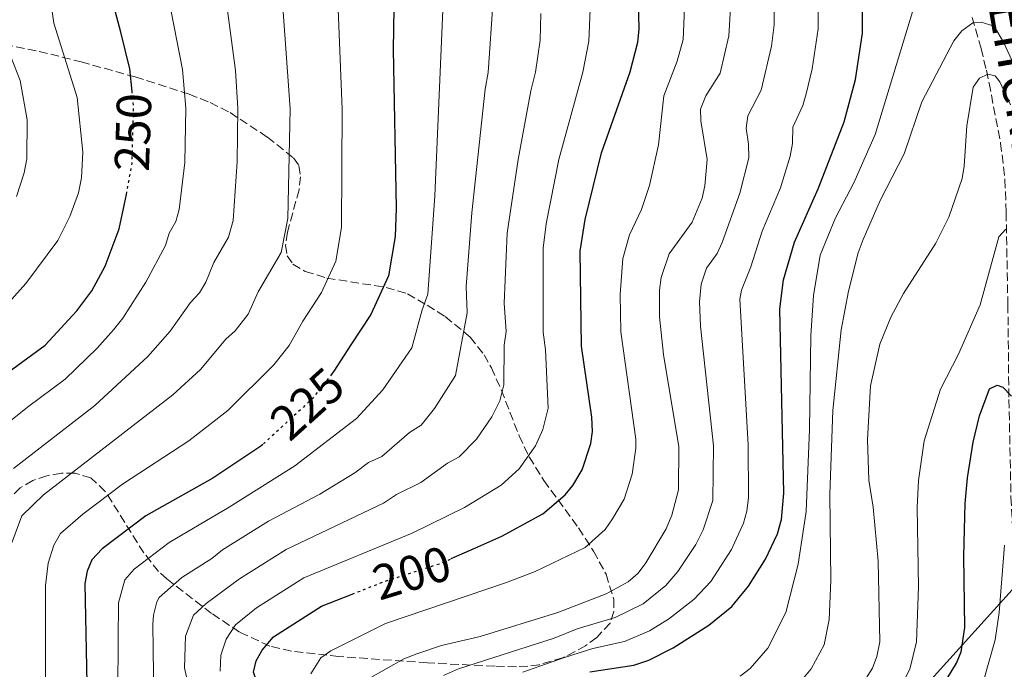
# Model space of a CAD drawing. Units: metres. Extents: x 609926 to 613348, y 4787158 to 4789526.
# Drawn here: x 611315 to 611515, y 4789054 to 4789186 of the extents above; entities that cross this region are included whole.
import ezdxf
from ezdxf.enums import TextEntityAlignment as Align

# ---------------------------------------------------------------- set-up
doc = ezdxf.new("R2010")
doc.units = ezdxf.units.M
doc.header["$MEASUREMENT"] = 0
doc.linetypes.add('DGN Style 3', pattern=[2.435890702152634, 1.739921930109024, -0.6959687720436097])
doc.linetypes.add('DGN Style 5', pattern=[1.217945351076317, 0.5219765790327072, -0.6959687720436097])
for name, color, linetype, lineweight in [('Barranco lineal', 142, 'DGN Style 3', 13), ('Cota de curva de nivel directora', 7, 'Continuous', 0), ('Curva de nivel directora', 30, 'Continuous', 30), ('Curva de nivel directora no vista', 30, 'DGN Style 5', 30), ('Curva de nivel intermedia', 30, 'Continuous', 0), ('Línea telefónica', 7, 'Continuous', 0), ('Texto de arroyo-regatas y barrancos', 142, 'Continuous', 0), ('Zona arbolada', 92, 'DGN Style 3', 0)]:
    doc.layers.add(name, color=color, linetype=linetype, lineweight=lineweight)
doc.styles.add('Style-Arial', font='arial.ttf')

msp = doc.modelspace()

# ---------------------------------------------------------------- linework, layer by layer
at = {"layer": 'Barranco lineal', "color": 142, "linetype": 'DGN Style 3', "lineweight": 13}
msp.add_polyline3d([(611508.3799999999, 4789186.350000001, 166.570000000007), (611510.2100000001, 4789180.01, 162.2899999999936), (611511.2800000003, 4789175.600000001, 160.0099999999948), (611511.8300000001, 4789172.980000001, 159.3000000000029), (611514.1799999997, 4789160.83, 157.75), (611515.0599999996, 4789153.390000001, 156.820000000007), (611515.2999999998, 4789146.720000001, 155.8300000000017), (611515.6500000004, 4789127.99, 152.929999999993), (611515.8600000005, 4789108.710000001, 149.2899999999936), (611516.2800000003, 4789088.869999999, 146.8500000000058), (611517.2100000001, 4789072.26, 142.9100000000035), (611518.1100000005, 4789065, 140.8899999999994), (611519.3300000001, 4789060.27, 139.7100000000064), (611520.2400000002, 4789057.980000001, 139.3399999999965), (611521.0199999996, 4789056.369999999, 139.2100000000064)], dxfattribs=at)
at = {"layer": 'Curva de nivel directora', "color": 30, "linetype": 'Continuous', "lineweight": 30, "flags": 128}
for points, elevation in [([(611402.5299999987, 4789076.400000001), (611407.3300000001, 4789078.520000001), (611412.7999999995, 4789080.940000001), (611421.1700000003, 4789085.520000001), (611425.6699999997, 4789089.340000001), (611427.2499999999, 4789091.27), (611429.1399999986, 4789094.430000001), (611430.8899999987, 4789099.760000002), (611431.2599999999, 4789102.24), (611431.0900000001, 4789105.130000004), (611429.0400000003, 4789119.550000002), (611428.7599999986, 4789138.880000002), (611429.7800000003, 4789145.29), (611433.0799999993, 4789158.820000002), (611438.8899999985, 4789175.270000001), (611440.4499999987, 4789181.320000002), (611440.7100000002, 4789183.949999999), (611440.4599999998, 4789195.640000002)], 200), ([(611430.6899999998, 4789053.430000001), (611439.6500000006, 4789054.760000001), (611442.6999999996, 4789055.770000001), (611447.6399999993, 4789058.260000001), (611454.879999999, 4789062.890000002), (611459.5700000006, 4789066.66), (611462.9300000002, 4789070.82), (611466.379999999, 4789076.260000001), (611468.8499999989, 4789081.470000001), (611469.649999999, 4789084.350000001), (611470.1099999995, 4789089.720000001), (611469.3200000004, 4789127.170000002), (611470.0499999991, 4789133.060000001), (611472.3200000002, 4789140.700000001), (611477.1100000001, 4789151.539999999), (611482.4099999998, 4789165.12), (611484.6600000005, 4789173.760000002), (611486.1200000001, 4789183.140000001), (611486.1, 4789193.550000002)], 175), ([(611390.8700000001, 4789188.16), (611390.7599999984, 4789179.840000001), (611391.3499999985, 4789147.59), (611391.1200000005, 4789141.83), (611389.7999999995, 4789133.880000002), (611386.1699999995, 4789126), (611382.1599999996, 4789119.810000001), (611378.6799999994, 4789114.460000002), (611378.2999999995, 4789113.970000001)], 225), ([(611337.6900000006, 4789171.310000001), (611337.2300000002, 4789175.930000001), (611335.3700000006, 4789183.370000001), (611334.349999999, 4789187.430000001)], 250), ([(611312.6999999991, 4789114.400000002), (611320.0300000005, 4789119.770000001), (611326.4700000001, 4789126.720000003), (611329.5099999999, 4789130.79), (611332.2500000002, 4789135.820000002), (611335.089999999, 4789143.430000001), (611336.1799999997, 4789148.470000001), (611336.5300000006, 4789150.380000002)], 250), ([(611501.639999999, 4789049.28), (611505.2199999997, 4789055.16), (611506.1699999997, 4789057.480000001), (611506.9199999984, 4789062.420000001), (611506.7100000005, 4789076.890000001), (611506.9699999999, 4789087.57), (611507.4199999992, 4789092.79), (611508.5700000003, 4789100.070000002), (611509.889999999, 4789105.390000002), (611511.9199999986, 4789110.880000002), (611513.480000001, 4789111.630000004), (611514.6299999999, 4789111.220000002), (611516.3699999988, 4789109.430000001)], 150), ([(611364.2299999989, 4789099.58), (611363.8699999991, 4789099.24), (611354.1199999992, 4789092.74), (611340.4800000002, 4789085.100000001), (611331.6299999988, 4789078.390000001), (611329.4800000008, 4789076.189999999), (611328.5399999998, 4789073.84), (611328.1199999996, 4789071.37), (611328.6000000002, 4789044.17), (611327.6700000004, 4789020.470000001), (611326.9999999999, 4789011.670000001), (611325.489999999, 4789001.470000002), (611322.0399999999, 4788984.45), (611317.6900000003, 4788969.080000003), (611314.2399999992, 4788960.310000001)], 225), ([(611311.1999999993, 4788866.170000002), (611315.4299999983, 4788870.580000003), (611319.0499999992, 4788875.380000001), (611326.6499999989, 4788888.430000001), (611342.7199999999, 4788921.140000002), (611348.5800000004, 4788934.880000001), (611352.91, 4788947), (611364.819999999, 4788973.320000002), (611369.77, 4788982.730000001), (611376.5699999994, 4788999.779999999), (611380.7000000001, 4789007.890000001), (611382.7400000007, 4789013.09), (611383.2500000005, 4789015.960000002), (611383.0699999993, 4789021.460000001), (611381.4399999998, 4789027.100000001), (611379.1800000002, 4789032.350000001), (611375.3400000001, 4789037.850000001), (611363.3499999985, 4789050.400000002), (611362.3899999994, 4789053.350000001), (611362.9300000003, 4789055.640000002), (611364.1199999994, 4789057.840000001), (611366.4299999984, 4789060.520000001), (611376.1799999983, 4789066.75), (611382.3899999998, 4789069.190000001)], 200)]:
    msp.add_lwpolyline(points, dxfattribs=dict(at, elevation=elevation))
at = {"layer": 'Curva de nivel directora no vista', "color": 30, "linetype": 'DGN Style 5', "lineweight": 30, "flags": 128}
for points, elevation in [([(611336.5300000006, 4789150.380000002), (611337.6799999995, 4789156.66), (611337.9000000008, 4789164.330000001), (611338.0100000004, 4789168.03), (611337.6900000006, 4789171.310000001)], 250), ([(611378.2999999995, 4789113.970000001), (611374.3399999987, 4789108.900000001), (611370.019999998, 4789104.910000001), (611364.2299999989, 4789099.58)], 225), ([(611382.3899999998, 4789069.190000001), (611388.6599999995, 4789071.650000001), (611389.3099999999, 4789071.870000001), (611400.4700000002, 4789075.480000001), (611402.5299999987, 4789076.400000001)], 200)]:
    msp.add_lwpolyline(points, dxfattribs=dict(at, elevation=elevation))
at = {"layer": 'Curva de nivel intermedia', "color": 30, "linetype": 'Continuous', "lineweight": 0, "flags": 128}
for points, elevation in [([(611312.640000001, 4789128.42), (611316.0800000009, 4789132.319999999), (611322.6100000021, 4789141.01), (611325.0199999994, 4789145.869999999), (611326.7800000008, 4789150.720000002), (611327.3799999999, 4789153.75), (611327.7000000017, 4789158.980000001), (611326.5100000004, 4789170.109999999), (611321.8200000009, 4789185.17), (611321.3600000005, 4789188.050000001), (611321.4100000019, 4789190.55), (611321.9300000004, 4789193.61), (611325.4100000006, 4789204.17), (611326.66, 4789209.550000002), (611326.8600000012, 4789212.42), (611325.5700000015, 4789225.759999999), (611321.7200000003, 4789244.359999999), (611320.5500000013, 4789252.119999998), (611317.9100000015, 4789261.929999998), (611312.7700000006, 4789288.42)], 255.0000000000001), ([(611355.6100000001, 4789053.509999999), (611355.7300000008, 4789056.789999999), (611356.7800000013, 4789060.009999999), (611358.6900000002, 4789062.960000001), (611362.9800000017, 4789066.41), (611372.5999999997, 4789072.499999999), (611394.6200000007, 4789081.59), (611405.2100000011, 4789086.810000001), (611412.6699999998, 4789091.310000001), (611416.3600000001, 4789094.67), (611419.6900000006, 4789099.29), (611421.1700000003, 4789102.640000001), (611422.2400000008, 4789106.99), (611421.7000000001, 4789118.800000001), (611421.1900000003, 4789122.42), (611421.2400000017, 4789139.470000001), (611421.8400000008, 4789144.430000001), (611424.4300000013, 4789157.480000001), (611429.2800000017, 4789175.239999999), (611430.5199999999, 4789181.529999998), (611431.1900000006, 4789197.710000002)], 205.0000000000002), ([(611417.0700000009, 4789053.31), (611420.5100000009, 4789054.56), (611425.5399999999, 4789056.350000001), (611431.2799999999, 4789058.119999997), (611437.7700000008, 4789059.59), (611442.8100000012, 4789061.739999998), (611446.6700000013, 4789064.099999999), (611451.9199999997, 4789068.16), (611455.3100000003, 4789071.789999999), (611459.5199999993, 4789078.259999999), (611461.930000001, 4789083.619999999), (611462.6200000016, 4789086.029999998), (611462.9500000002, 4789088.84), (611462.8699999999, 4789099.52), (611461.1799999999, 4789129.119999998), (611461.4900000006, 4789130.939999999), (611463.4500000009, 4789135.689999999), (611465.7400000021, 4789142.9), (611469.4400000012, 4789151.74), (611471.4100000004, 4789158.17), (611471.8600000018, 4789160.71), (611471.9199999999, 4789164.029999999), (611474.0000000009, 4789168.429999999), (611474.6300000013, 4789170.84), (611475.9000000008, 4789175.9), (611477.1300000001, 4789183.999999999), (611477.0900000001, 4789192.899999999)], 180.0000000000002), ([(611461.2400000002, 4789052.539999999), (611463.3100000002, 4789054.060000001), (611466.890000001, 4789058.199999998), (611470.5099999995, 4789065.439999998), (611473.0599999999, 4789075.279999999), (611474.6400000001, 4789085.999999999), (611475.350000001, 4789102.649999999), (611475.6000000013, 4789121.699999999), (611476.1199999999, 4789129.869999999), (611477.4800000011, 4789138.019999999), (611480.6500000006, 4789145.599999999), (611484.3299999997, 4789152.720000001), (611488.7100000007, 4789162.59), (611497.6700000014, 4789192.249999999)], 170.0000000000002), ([(611368.2000000009, 4789190.369999999), (611369.79, 4789167.76), (611369.3300000018, 4789145.470000001), (611367.9900000008, 4789138.570000002), (611363.3100000003, 4789130.58), (611361.2500000016, 4789126.05), (611358.640000001, 4789122.71), (611356.7700000001, 4789120.980000001), (611351.5700000012, 4789114.810000001), (611346.000000001, 4789109.67), (611319.7199999997, 4789089.369999998), (611315.3000000009, 4789085.09), (611313.2500000012, 4789079.630000002)], 235), ([(611356.6400000005, 4789190.880000001), (611358.6800000012, 4789175.59), (611359.1999999998, 4789167.850000001), (611359.0700000002, 4789157.029999999), (611358.2000000007, 4789145.08), (611357.290000001, 4789141.710000001), (611354.2700000012, 4789136.539999999), (611352.6600000019, 4789132.569999999), (611351.4100000003, 4789130.399999999), (611349.5400000016, 4789128.460000001), (611345.4199999999, 4789122.59), (611340.9000000004, 4789117.439999999), (611330.1, 4789107.49), (611313.5900000009, 4789094.71)], 240), ([(611342.1200000008, 4789047.840000001), (611341.8800000016, 4789063.109999998), (611342.0100000014, 4789064.91), (611342.750000001, 4789067.630000001), (611343.1900000015, 4789068.489999999), (611347.8000000004, 4789072.600000001), (611353.86, 4789076.399999999), (611356.0900000007, 4789078.199999998), (611365.4400000004, 4789084.01), (611375.8400000007, 4789089.529999998), (611382.9199999997, 4789093.809999999), (611385.7000000001, 4789095.939999999), (611388.4500000017, 4789097.15), (611394.0799999998, 4789102.01), (611396.4400000002, 4789103.53), (611399.1100000012, 4789106.930000001), (611403.4100000017, 4789113.630000001), (611405.7499999997, 4789126.34), (611405.5599999997, 4789131.65), (611406.7100000008, 4789146.62), (611409.430000001, 4789171.789999999), (611410.0600000013, 4789175.160000001), (611411.0300000014, 4789189.970000001)], 215), ([(611435.8799999999, 4789064.430000001), (611441.5300000005, 4789067.189999999), (611446.1600000019, 4789070.939999999), (611448.6100000015, 4789073.779999999), (611452.2300000002, 4789079.289999999), (611453.700000001, 4789082.230000001), (611455.6800000013, 4789088.189999999), (611455.8400000001, 4789099.319999998), (611453.1800000002, 4789123.600000001), (611452.9800000013, 4789128.579999999), (611453.3300000001, 4789132.140000001), (611454.4100000019, 4789135.41), (611456.570000001, 4789138.37), (611457.6200000015, 4789140.640000001), (611461.1799999999, 4789150.619999998), (611462.9800000016, 4789157.809999999), (611462.9700000003, 4789160.569999999), (611462.4400000006, 4789163.859999999), (611462.8000000004, 4789166.32), (611465.5499999997, 4789171.58), (611467.6399999997, 4789180.489999999), (611468.1300000013, 4789184.859999999), (611468.1700000016, 4789190.689999999)], 185.0000000000002), ([(611379.5600000002, 4789188.02), (611380.3899999993, 4789167.680000001), (611380.2199999995, 4789143.649999999), (611379.0700000006, 4789136.800000001), (611376.1700000016, 4789130.49), (611372.3600000006, 4789124.619999999), (611369.6200000002, 4789119.71), (611366.490000001, 4789115.800000001), (611357.1400000012, 4789106.5), (611349.1900000006, 4789100.350000001), (611335.7300000006, 4789091.55), (611327.6500000004, 4789085.409999999), (611323.1700000009, 4789081.5), (611321.8099999997, 4789079.119999999), (611320.6500000019, 4789075.51), (611320.0999999997, 4789070.930000001), (611320.0799999996, 4789043.529999998), (611318.8000000011, 4789020.630000002), (611315.3299999998, 4788999.220000001), (611310.2300000014, 4788981.140000001)], 230.0000000000002), ([(611373.99, 4789053.029999998), (611376.0599999998, 4789056.24), (611378.0600000003, 4789057.7), (611389.2000000004, 4789063.220000001), (611413.8000000007, 4789071.539999999), (611419.600000001, 4789073.8), (611429.74, 4789078.640000002), (611433.79, 4789082.309999999), (611435.2899999998, 4789084.52), (611437.6800000014, 4789088.449999999), (611439.320000002, 4789093.579999999), (611440.0799999998, 4789098.81), (611440.0400000018, 4789100.680000001), (611437.0300000011, 4789122.449999998), (611436.8700000001, 4789130.039999999), (611437.3799999999, 4789137.38), (611438.7900000003, 4789142.189999999), (611441.1900000006, 4789147.310000001), (611442.8100000012, 4789152.189999999), (611444.6500000008, 4789160.489999999), (611445.7100000002, 4789170.440000001), (611448.4400000017, 4789177.439999999), (611449.6599999998, 4789181.849999999), (611449.9600000016, 4789188.279999999)], 195.0000000000002), ([(611385.7000000001, 4789051.970000001), (611392.9199999997, 4789056.039999999), (611395.5700000006, 4789057.05), (611400.5500000007, 4789058.769999999), (611408.4299999997, 4789060.61), (611424.2100000001, 4789065.46), (611433.9900000012, 4789069.26), (611438.4700000006, 4789071.660000001), (611440.5300000013, 4789073.42), (611442.1100000016, 4789075.55), (611446.2100000009, 4789082.470000001), (611447.3600000021, 4789085.220000001), (611448.7200000011, 4789090.349999999), (611448.8200000017, 4789099.130000001), (611445.6800000012, 4789117.869999998), (611444.8699999999, 4789125.54), (611444.860000001, 4789130.909999998), (611445.2099999996, 4789133.52), (611446.800000001, 4789138.289999999), (611451.5199999994, 4789144.749999999), (611453.5300000012, 4789149.609999998), (611454.1000000011, 4789152.149999999), (611454.5500000004, 4789157.449999999), (611453.2899999998, 4789165.359999999), (611453.1900000013, 4789167.699999999), (611454.2799999999, 4789170.390000001), (611457.1800000012, 4789175.050000002), (611458.9400000003, 4789182.619999999), (611459.3000000002, 4789188.21)], 190), ([(611345.6600000013, 4789187.579999999), (611347.9500000002, 4789175.76), (611348.6000000006, 4789167.939999999), (611348.3800000015, 4789156.84), (611347.2500000005, 4789147.3), (611346.6000000001, 4789144.880000001), (611345.2300000021, 4789142.509999999), (611344.5000000013, 4789140.010000001), (611340.5100000014, 4789132.55), (611335.7999999997, 4789125.220000001), (611333.8799999997, 4789122.88), (611330.5800000007, 4789119.130000002), (611324.1200000008, 4789112.84), (611316.4500000019, 4789107.16), (611304.1300000016, 4789097.329999999)], 245.0000000000002), ([(611334.8099999995, 4789049.689999999), (611334.8699999999, 4789059.820000002), (611334.9200000013, 4789067.4), (611336.230000001, 4789072.069999999), (611338.1300000009, 4789074.279999998), (611345.2099999998, 4789079.649999999), (611357.4299999997, 4789086.829999999), (611370.7700000014, 4789095.230000001), (611383.2600000015, 4789104.88), (611388.6500000005, 4789110.67), (611394.5400000003, 4789119.25), (611396.61, 4789126.939999999), (611397.77, 4789130.109999998), (611399.2300000018, 4789150.100000001), (611400.8200000012, 4789187.820000002)], 220.0000000000002), ([(611350.7599999999, 4789043.27), (611348.3700000005, 4789054.199999999), (611348.5100000012, 4789060.680000001), (611350.1500000019, 4789064.92), (611352.72, 4789067.269999999), (611359.5000000015, 4789072.28), (611369.0200000012, 4789078.259999999), (611388.7700000012, 4789087.699999998), (611391.390000001, 4789089.459999999), (611396.3300000007, 4789091.869999999), (611401.78, 4789095.789999999), (611404.1700000018, 4789097.100000001), (611407.6600000008, 4789100.67), (611410.7800000011, 4789105.189999999), (611412.4200000018, 4789108.480000001), (611413.2199999996, 4789111.739999999), (611413.3200000002, 4789119.750000001), (611413.7300000016, 4789122.569999999), (611413.3000000002, 4789128.279999998), (611413.9100000004, 4789142.55), (611416.1600000011, 4789157.51), (611418.7000000003, 4789171.399999999), (611419.6700000004, 4789175.199999998), (611420.5900000012, 4789181.73), (611420.740000001, 4789187.139999999)], 210), ([(611518.11, 4789174.119999999), (611514.8300000011, 4789181.17), (611512.8600000017, 4789184.570000002), (611510.2100000009, 4789185.38), (611508.5000000009, 4789185.25), (611506.2900000004, 4789183.619999998), (611504.6600000008, 4789181.58), (611498.1900000002, 4789169.180000001), (611494.5800000002, 4789158.649999999), (611489.7000000009, 4789149.13), (611486.2499999999, 4789141.210000001), (611485.2599999995, 4789138.499999999), (611483.2800000014, 4789130.75), (611481.7900000005, 4789122.9), (611480.0600000005, 4789106.5), (611479.4400000013, 4789089.490000002), (611479.6500000014, 4789071.969999999), (611479.3099999995, 4789064.07), (611478.3200000015, 4789058.9), (611475.7100000009, 4789054.019999999), (611473.9800000008, 4789051.98)], 165), ([(611311.0300000017, 4789183.539999999), (611314.9200000009, 4789173.550000002), (611316.3500000014, 4789165.529999999), (611316.3100000012, 4789157.639999999), (611315.7500000001, 4789154.749999999), (611314.180000001, 4789149.999999999)], 260), ([(611485.0600000008, 4789049.32), (611488.1400000007, 4789054.139999999), (611489.0100000001, 4789056.49), (611489.6000000002, 4789059.470000001), (611489.3099999997, 4789075.859999998), (611488.2600000014, 4789086.849999999), (611487.4299999999, 4789092.369999999), (611487.1100000002, 4789100.579999999), (611487.7500000017, 4789111.519999999), (611489.6500000017, 4789119.939999999), (611491.8900000014, 4789125.48), (611494.4700000007, 4789130.23), (611501.0199999998, 4789140.5), (611503.6300000005, 4789145.759999999), (611506.3300000007, 4789153.649999999), (611506.790000001, 4789156.099999999), (611507.2900000017, 4789164.32), (611508.6100000005, 4789172.17), (611509.9000000001, 4789174.01)], 160.0000000000002), ([(611509.9000000001, 4789174.01), (611511.6100000001, 4789174.81), (611513.0400000006, 4789174.510000001), (611514.0300000008, 4789173.289999997), (611516.180000001, 4789168.609999999)], 160.0000000000002), ([(611494.6100000015, 4789051.709999999), (611495.7100000012, 4789053.949999999), (611497.0800000014, 4789059.499999999), (611497.4600000014, 4789070.680000001), (611497.2100000011, 4789086.76), (611497.4800000016, 4789092.300000001), (611498.6700000007, 4789100.32), (611501.9600000008, 4789110.83), (611505.6300000009, 4789117.92), (611510.0000000007, 4789127.980000001), (611513.7800000005, 4789141.789999999), (611515.2600000001, 4789143.34)], 155.0000000000003), ([(611509.5100000014, 4789048.759999999), (611510.6199999999, 4789051.339999998), (611513.0600000008, 4789059.890000001), (611513.8499999997, 4789065.489999999), (611514.9600000007, 4789079.16)], 145.0000000000003), ([(611400.9800000021, 4789052.640000001), (611404.0300000008, 4789054.01), (611423.4800000014, 4789060.220000001), (611428.0999999993, 4789062.13), (611435.8799999999, 4789064.430000001)], 185.0000000000002)]:
    msp.add_lwpolyline(points, dxfattribs=dict(at, elevation=elevation))
at = {"layer": 'Línea telefónica', "color": 7, "linetype": 'Continuous', "lineweight": 0}
msp.add_polyline3d([(611461.5599999982, 4788973.619999998, 143.2799999999988), (611462.0399999988, 4789009.79, 155.2100000000064), (611529.1600000013, 4789084.080000001, 151.6999999999971), (611689.8999999977, 4789410.48, 278.0099999999948), (611683.7999999999, 4789500.279999998, 279.3000000000029)], dxfattribs=at)
at = {"layer": 'Zona arbolada', "color": 92, "linetype": 'DGN Style 3', "lineweight": 0}
msp.add_polyline3d([(611311.7199999997, 4789180.810000001, 268.8899999999995), (611318.7800000003, 4789179.449999999, 266.3699999999953), (611327.3300000001, 4789177.32, 262.7400000000052), (611338.3300000001, 4789174.25, 257.7599999999948), (611349.2800000003, 4789170.75, 252.6699999999983), (611353.5300000003, 4789169.050000001, 250.570000000007), (611357.5899999999, 4789167, 248.3800000000047), (611365.1799999997, 4789162.039999999, 243.9799999999959), (611370.4800000006, 4789157.810000001, 240.8600000000006), (611371.5800000001, 4789156.24, 240.0500000000029), (611371.9299999997, 4789153.980000001, 239.320000000007), (611371.6100000005, 4789151.34, 238.7200000000012), (611369.2599999999, 4789142.689999999, 237.2799999999988), (611368.8899999997, 4789140.09, 236.7599999999948), (611369.1699999999, 4789137.880000001, 236.1499999999942), (611370.3499999996, 4789136.24, 235.3999999999942), (611372.8899999997, 4789134.76, 234.2400000000052), (611377.2599999999, 4789133.380000001, 232.4400000000023), (611389.29, 4789131.51, 227.570000000007), (611393.6500000004, 4789130.199999999, 225.5099999999948), (611397.6600000003, 4789127.890000001, 223.1499999999942), (611401.3099999996, 4789125.560000001, 220.5399999999936), (611406.3799999999, 4789121.42, 216.570000000007), (611409.2100000001, 4789117.83, 214.4600000000064), (611410.7000000002, 4789115.17, 213.5099999999948), (611412.7100000001, 4789110.67, 212.5299999999988), (611416.3300000001, 4789101.369999999, 211.0899999999965), (611418.3899999997, 4789097.050000001, 209.8999999999942), (611421.3700000001, 4789092.279999999, 208.0599999999977), (611428.4199999999, 4789082.630000001, 204.1600000000035), (611431.4699999997, 4789077.92, 202.3399999999965), (611434, 4789073.230000001, 200.8300000000017), (611435.5800000001, 4789068.140000001, 199.3500000000058), (611435.5800000001, 4789065.65, 198.6100000000006), (611434.8200000003, 4789063.32, 197.8800000000047), (611432.1200000001, 4789060.369999999, 196.8399999999965), (611429.8499999996, 4789058.699999999, 196.2200000000012), (611425.1799999997, 4789056.24, 195.4199999999983), (611420.4400000004, 4789054.850000001, 195.3699999999953), (611418.0999999996, 4789054.529999999, 195.679999999993), (611415.7999999998, 4789054.449999999, 196.25), (611411.3700000001, 4789054.539999999, 197.9600000000064), (611397.7100000001, 4789055.230000001, 204.4400000000023), (611379.7000000002, 4789056.52, 210.1499999999942), (611370.0800000001, 4789057.59, 213.6199999999953), (611365.6500000004, 4789058.65, 215.6600000000035), (611359.5199999996, 4789061.480000001, 219.0299999999988), (611353.8399999999, 4789065.279999999, 222.5399999999936), (611344.7300000006, 4789072.310000001, 228.2100000000064), (611343.0499999998, 4789073.810000001, 229.2200000000012), (611340.0700000003, 4789077.560000001, 231.1699999999983), (611332.25, 4789090.050000001, 236.5099999999948), (611329.3099999996, 4789092.83, 238.1300000000047), (611326.0899999999, 4789093.779999999, 239.2599999999948), (611323.3300000001, 4789093.76, 239.9199999999983), (611320.3799999999, 4789093.24, 240.5), (611317.5099999999, 4789092.25, 240.9900000000052), (611314.9699999997, 4789090.800000001, 241.3699999999953), (611313.0300000003, 4789088.92, 241.6399999999994)], dxfattribs=at)

# ---------------------------------------------------------------- texts
at = {"layer": 'Cota de curva de nivel directora', "color": 7, "linetype": 'Continuous', "lineweight": 0, "style": 'Style-Arial'}
for s, rotation, p in [('250', 87.99999999999999, (611337.8777376213, 4789163.015644499, 250)), ('225', 42, (611373.270198524, 4789107.876032029, 225)), ('200', 17, (611394.5311577505, 4789073.516257104, 200))]:
    msp.add_text(s, height=7.000000000000002, rotation=rotation, dxfattribs=at).set_placement(p, align=Align.MIDDLE_CENTER)
at = {"layer": 'Texto de arroyo-regatas y barrancos', "color": 142, "linetype": 'Continuous', "lineweight": 0, "style": 'Style-Arial'}
msp.add_text('Erreka', height=8, rotation=279.72372, dxfattribs=at).set_placement((611511.6299999985, 4789188.84, 167.3399999999965))

doc.saveas('drawing.dxf')
